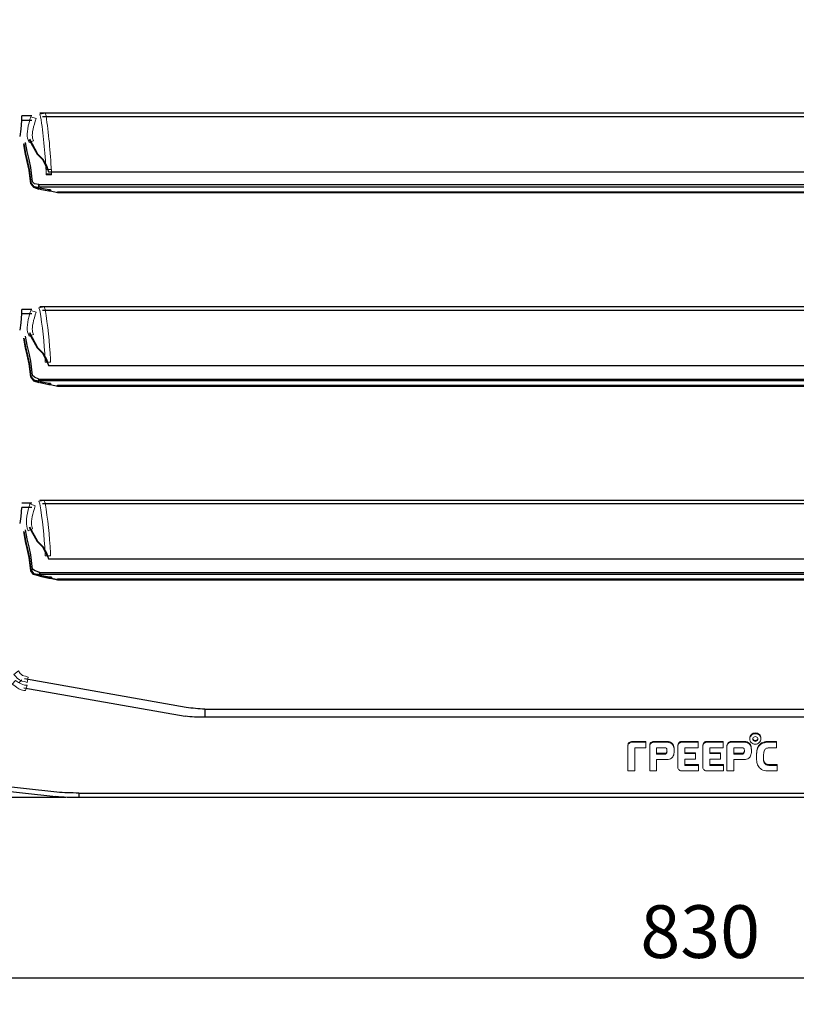
# Model space of a CAD drawing. Units: millimetres. Extents: x 3833 to 4130, y 1843 to 2053.
# Drawn here: x 3877 to 3914, y 1957 to 2003 of the extents above; entities that cross this region are included whole.
import ezdxf

# ---------------------------------------------------------------- set-up
doc = ezdxf.new("R2010")
doc.units = ezdxf.units.MM
doc.layers.add('Греерс', color=7, linetype='Continuous', lineweight=15)
doc.styles.get("Standard").update_dxf_attribs({"font": 'isocpeur.ttf'})
doc.dimstyles.new('ISO-25', dxfattribs={"dimtxt": 2.5, "dimasz": 2.5, "dimexe": 1.25, "dimexo": 0.625, "dimtad": 1, "dimtxsty": 'Standard', "dimcen": 2.5, "dimadec": 0, "dimazin": 0, "dimtfac": 1, "dimtmove": 0, "dimatfit": 3, "dimfxl": 1, "dimarcsym": 0})

# ---------------------------------------------------------------- blocks, each defined once
blk = doc.blocks.new('ВС-33100_спереди')
at = {"layer": 'Греерс', "color": 7, "linetype": 'Continuous', "lineweight": 15}
for p, q in [((2.494, -30.844), (2.538, -30.822)), ((2.538, -30.822), (2.59, -30.809)), ((2.538, -30.862), (2.538, -30.822)), ((2.59, -30.809), (2.644, -30.803)), ((2.59, -30.849), (2.59, -30.809)), ((2.644, -30.843), (2.644, -30.803)), ((2.644, -30.803), (2.698, -30.809)), ((2.698, -30.849), (2.698, -30.809)), ((2.698, -30.809), (2.747, -30.822)), ((2.747, -30.862), (2.747, -30.822)), ((2.747, -30.822), (2.792, -30.844)), ((-3.393, -31.312), (-3.378, -31.286)), ((-3.378, -31.286), (-3.357, -31.262)), ((-3.378, -31.326), (-3.378, -31.286)), ((-3.378, -31.326), (-3.357, -31.302)), ((-3.357, -31.262), (-3.325, -31.237)), ((-3.357, -31.302), (-3.357, -31.262)), ((-3.357, -31.302), (-3.325, -31.277)), ((-3.325, -31.237), (-3.286, -31.22)), ((-3.325, -31.277), (-3.325, -31.237)), ((-3.325, -31.277), (-3.286, -31.259)), ((-3.286, -31.22), (-3.245, -31.208)), ((-3.286, -31.259), (-3.286, -31.22)), ((-3.286, -31.259), (-3.245, -31.247)), ((-3.245, -31.208), (-3.2, -31.204)), ((-3.245, -31.247), (-3.245, -31.208)), ((-3.245, -31.247), (-3.2, -31.243)), ((-3.2, -31.243), (-3.2, -31.204)), ((-3.2, -31.204), (-2.553, -31.204)), ((-3.2, -31.243), (-2.553, -31.243)), ((-2.553, -31.243), (-2.553, -31.204)), ((-2.553, -31.243), (-2.553, -31.504)), ((-2.362, -31.32), (-2.347, -31.292)), ((-2.347, -31.292), (-2.319, -31.262)), ((-2.347, -31.332), (-2.347, -31.292)), ((-2.347, -31.332), (-2.319, -31.302)), ((-2.319, -31.262), (-2.294, -31.241)), ((-2.319, -31.302), (-2.319, -31.262)), ((-2.319, -31.302), (-2.294, -31.281)), ((-2.294, -31.241), (-2.264, -31.225)), ((-2.294, -31.281), (-2.294, -31.241)), ((-2.294, -31.281), (-2.264, -31.265)), ((-2.264, -31.225), (-2.229, -31.213)), ((-2.264, -31.265), (-2.264, -31.225)), ((-2.264, -31.265), (-2.229, -31.253)), ((-2.229, -31.213), (-2.199, -31.208)), ((-2.229, -31.253), (-2.229, -31.213)), ((-2.229, -31.253), (-2.199, -31.247)), ((-2.199, -31.208), (-2.169, -31.205)), ((-2.199, -31.247), (-2.199, -31.208)), ((-2.199, -31.247), (-2.169, -31.245)), ((-2.169, -31.205), (-2.145, -31.204)), ((-2.169, -31.245), (-2.169, -31.205)), ((-2.169, -31.245), (-2.145, -31.243)), ((-2.145, -31.243), (-2.145, -31.204)), ((-2.145, -31.204), (-1.604, -31.204)), ((-2.145, -31.243), (-1.604, -31.243)), ((-1.604, -31.243), (-1.604, -31.204)), ((-1.604, -31.204), (-1.567, -31.205)), ((-1.604, -31.243), (-1.567, -31.245)), ((-1.567, -31.245), (-1.567, -31.205)), ((-1.567, -31.205), (-1.524, -31.208)), ((-1.567, -31.245), (-1.524, -31.247)), ((-1.524, -31.247), (-1.524, -31.208)), ((-1.524, -31.208), (-1.476, -31.213)), ((-1.524, -31.247), (-1.476, -31.253)), ((-1.476, -31.253), (-1.476, -31.213)), ((-1.476, -31.213), (-1.421, -31.229)), ((-1.476, -31.253), (-1.421, -31.269)), ((-1.421, -31.269), (-1.421, -31.229)), ((-1.421, -31.229), (-1.372, -31.253)), ((-1.421, -31.269), (-1.372, -31.293)), ((-1.372, -31.293), (-1.372, -31.253)), ((-1.372, -31.253), (-1.329, -31.282)), ((-1.372, -31.293), (-1.329, -31.322)), ((-1.329, -31.322), (-1.329, -31.282)), ((-1.329, -31.285), (-1.322, -31.289)), ((-1.322, -31.328), (-1.322, -31.289)), ((-1.322, -31.289), (-1.292, -31.322)), ((-1.028, -31.33), (-1.01, -31.294)), ((-1.01, -31.294), (-0.987, -31.262)), ((-1.01, -31.334), (-1.01, -31.294)), ((-1.01, -31.334), (-0.987, -31.302)), ((-0.987, -31.262), (-0.963, -31.243)), ((-0.987, -31.302), (-0.987, -31.262)), ((-0.987, -31.302), (-0.963, -31.283)), ((-0.963, -31.243), (-0.938, -31.229)), ((-0.963, -31.283), (-0.963, -31.243)), ((-0.963, -31.283), (-0.938, -31.269)), ((-0.938, -31.229), (-0.914, -31.22)), ((-0.938, -31.269), (-0.938, -31.229)), ((-0.938, -31.269), (-0.914, -31.259)), ((-0.914, -31.22), (-0.893, -31.213)), ((-0.914, -31.259), (-0.914, -31.22)), ((-0.914, -31.259), (-0.893, -31.253)), ((-0.893, -31.213), (-0.845, -31.205)), ((-0.893, -31.253), (-0.893, -31.213)), ((-0.893, -31.253), (-0.845, -31.245)), ((-0.845, -31.205), (-0.802, -31.204)), ((-0.845, -31.245), (-0.845, -31.205)), ((-0.845, -31.245), (-0.802, -31.243)), ((-0.802, -31.243), (-0.802, -31.204)), ((-0.802, -31.204), (-0.07, -31.204)), ((-0.802, -31.243), (-0.07, -31.243)), ((-0.07, -31.243), (-0.07, -31.204)), ((-0.07, -31.243), (-0.07, -31.504)), ((0.158, -31.33), (0.175, -31.294)), ((0.175, -31.294), (0.199, -31.262)), ((0.175, -31.334), (0.175, -31.294)), ((0.175, -31.334), (0.199, -31.302)), ((0.199, -31.262), (0.223, -31.243)), ((0.199, -31.302), (0.199, -31.262)), ((0.199, -31.302), (0.223, -31.283)), ((0.223, -31.243), (0.248, -31.229)), ((0.223, -31.283), (0.223, -31.243)), ((0.223, -31.283), (0.248, -31.269)), ((0.248, -31.229), (0.272, -31.22)), ((0.248, -31.269), (0.248, -31.229)), ((0.248, -31.269), (0.272, -31.259)), ((0.272, -31.22), (0.294, -31.213)), ((0.272, -31.259), (0.272, -31.22)), ((0.272, -31.259), (0.294, -31.253)), ((0.294, -31.213), (0.341, -31.205)), ((0.294, -31.253), (0.294, -31.213)), ((0.294, -31.253), (0.341, -31.245)), ((0.341, -31.205), (0.384, -31.204)), ((0.341, -31.245), (0.341, -31.205)), ((0.341, -31.245), (0.384, -31.243)), ((0.384, -31.243), (0.384, -31.204)), ((0.384, -31.204), (1.117, -31.204)), ((0.384, -31.243), (1.117, -31.243)), ((1.117, -31.243), (1.117, -31.204)), ((1.117, -31.243), (1.117, -31.504)), ((1.31, -31.316), (1.325, -31.286)), ((1.325, -31.286), (1.349, -31.262)), ((1.325, -31.326), (1.325, -31.286)), ((1.325, -31.326), (1.349, -31.302)), ((1.349, -31.262), (1.374, -31.241)), ((1.349, -31.302), (1.349, -31.262)), ((1.349, -31.302), (1.374, -31.281)), ((1.374, -31.241), (1.405, -31.225)), ((1.374, -31.281), (1.374, -31.241)), ((1.374, -31.281), (1.405, -31.265)), ((1.405, -31.225), (1.439, -31.213)), ((1.405, -31.265), (1.405, -31.225)), ((1.405, -31.265), (1.439, -31.253)), ((1.439, -31.213), (1.471, -31.208)), ((1.439, -31.253), (1.439, -31.213)), ((1.439, -31.253), (1.471, -31.247)), ((1.471, -31.208), (1.499, -31.205)), ((1.471, -31.247), (1.471, -31.208)), ((1.471, -31.247), (1.499, -31.245)), ((1.499, -31.205), (1.522, -31.204)), ((1.499, -31.245), (1.499, -31.205)), ((1.499, -31.245), (1.522, -31.243)), ((1.522, -31.243), (1.522, -31.204)), ((1.522, -31.204), (2.064, -31.204)), ((1.522, -31.243), (2.064, -31.243)), ((2.064, -31.243), (2.064, -31.204)), ((2.064, -31.204), (2.102, -31.205)), ((2.064, -31.243), (2.102, -31.245)), ((2.102, -31.245), (2.102, -31.205)), ((2.102, -31.205), (2.145, -31.208)), ((2.102, -31.245), (2.145, -31.247)), ((2.145, -31.247), (2.145, -31.208)), ((2.145, -31.208), (2.193, -31.213)), ((2.145, -31.247), (2.193, -31.253)), ((2.193, -31.253), (2.193, -31.213)), ((2.193, -31.213), (2.249, -31.229)), ((2.193, -31.253), (2.249, -31.269)), ((2.249, -31.269), (2.249, -31.229)), ((2.249, -31.229), (2.301, -31.254)), ((2.249, -31.269), (2.301, -31.294)), ((2.301, -31.294), (2.301, -31.254)), ((2.301, -31.254), (2.344, -31.286)), ((2.301, -31.294), (2.344, -31.326)), ((2.344, -31.326), (2.344, -31.286)), ((2.344, -31.286), (2.375, -31.32)), ((2.371, -31.049), (2.378, -31)), ((2.371, -31.089), (2.378, -31.04)), ((2.371, -31.089), (2.371, -31.049)), ((2.375, -31.141), (2.371, -31.089)), ((2.39, -31.186), (2.375, -31.141)), ((2.378, -31), (2.394, -30.955)), ((2.378, -31.04), (2.394, -30.995)), ((2.378, -31.04), (2.378, -31)), ((2.414, -31.229), (2.39, -31.186)), ((2.394, -30.955), (2.421, -30.912)), ((2.394, -30.995), (2.421, -30.951)), ((2.394, -30.995), (2.394, -30.955)), ((2.446, -31.265), (2.414, -31.229)), ((2.421, -30.912), (2.452, -30.876)), ((2.421, -30.951), (2.421, -30.912)), ((2.421, -30.951), (2.452, -30.916)), ((2.485, -31.294), (2.446, -31.265)), ((2.452, -30.876), (2.494, -30.844)), ((2.452, -30.916), (2.452, -30.876)), ((2.452, -30.916), (2.494, -30.884)), ((2.531, -31.318), (2.485, -31.294)), ((2.494, -30.884), (2.494, -30.844)), ((2.494, -30.884), (2.538, -30.862)), ((2.524, -31.054), (2.517, -31.089)), ((2.517, -31.089), (2.522, -31.125)), ((2.52, -31.073), (2.522, -31.085)), ((2.522, -31.125), (2.522, -31.085)), ((2.522, -31.085), (2.538, -31.117)), ((2.522, -31.125), (2.538, -31.156)), ((2.541, -31.024), (2.524, -31.054)), ((2.538, -30.862), (2.59, -30.849)), ((2.538, -31.156), (2.538, -31.117)), ((2.538, -31.117), (2.565, -31.142)), ((2.538, -31.156), (2.565, -31.182)), ((2.569, -30.998), (2.541, -31.024)), ((2.565, -31.182), (2.565, -31.142)), ((2.565, -31.142), (2.596, -31.158)), ((2.565, -31.182), (2.596, -31.198)), ((2.601, -30.983), (2.569, -30.998)), ((2.59, -30.849), (2.644, -30.843)), ((2.596, -31.198), (2.596, -31.158)), ((2.596, -31.158), (2.636, -31.164)), ((2.596, -31.198), (2.636, -31.204)), ((2.639, -30.977), (2.601, -30.983)), ((2.636, -31.164), (2.674, -31.158)), ((2.636, -31.204), (2.636, -31.164)), ((2.636, -31.204), (2.674, -31.198)), ((2.678, -30.983), (2.639, -30.977)), ((2.644, -30.843), (2.698, -30.849)), ((2.674, -31.158), (2.709, -31.142)), ((2.674, -31.198), (2.674, -31.158)), ((2.674, -31.198), (2.709, -31.182)), ((2.713, -30.998), (2.678, -30.983)), ((2.698, -30.849), (2.747, -30.862)), ((2.709, -31.142), (2.734, -31.117)), ((2.709, -31.182), (2.709, -31.142)), ((2.709, -31.182), (2.734, -31.156)), ((2.739, -31.024), (2.713, -30.998)), ((2.734, -31.117), (2.753, -31.085)), ((2.734, -31.156), (2.734, -31.117)), ((2.734, -31.156), (2.753, -31.125)), ((2.753, -31.054), (2.739, -31.024)), ((2.783, -31.294), (2.739, -31.318)), ((2.747, -30.862), (2.792, -30.884)), ((2.76, -31.089), (2.753, -31.054)), ((2.753, -31.085), (2.756, -31.069)), ((2.753, -31.125), (2.753, -31.085)), ((2.753, -31.125), (2.76, -31.089)), ((2.823, -31.265), (2.783, -31.294)), ((2.792, -30.884), (2.792, -30.844)), ((2.792, -30.844), (2.831, -30.876)), ((2.792, -30.884), (2.831, -30.916)), ((2.857, -31.229), (2.823, -31.265)), ((2.831, -30.916), (2.831, -30.876)), ((2.831, -30.876), (2.863, -30.912)), ((2.831, -30.916), (2.863, -30.951)), ((2.883, -31.186), (2.857, -31.229)), ((2.863, -30.951), (2.863, -30.912)), ((2.863, -30.912), (2.887, -30.955)), ((2.863, -30.951), (2.887, -30.995)), ((2.878, -31.32), (2.936, -31.282)), ((2.897, -31.141), (2.883, -31.186)), ((2.887, -30.995), (2.887, -30.955)), ((2.887, -30.955), (2.9, -31)), ((2.887, -30.995), (2.9, -31.04)), ((2.904, -31.089), (2.897, -31.141)), ((2.9, -31.04), (2.9, -31)), ((2.9, -31), (2.904, -31.049)), ((2.9, -31.04), (2.904, -31.089)), ((2.904, -31.089), (2.904, -31.049)), ((2.936, -31.282), (3.001, -31.251)), ((2.936, -31.322), (2.936, -31.282)), ((2.936, -31.322), (3.001, -31.291)), ((3.001, -31.251), (3.072, -31.228)), ((3.001, -31.291), (3.001, -31.251)), ((3.001, -31.291), (3.072, -31.267)), ((3.072, -31.228), (3.132, -31.216)), ((3.072, -31.267), (3.072, -31.228)), ((3.072, -31.267), (3.132, -31.255)), ((3.132, -31.216), (3.188, -31.208)), ((3.132, -31.255), (3.132, -31.216)), ((3.132, -31.255), (3.188, -31.247)), ((3.188, -31.208), (3.235, -31.205)), ((3.188, -31.247), (3.188, -31.208)), ((3.188, -31.247), (3.235, -31.245)), ((3.235, -31.205), (3.278, -31.204)), ((3.235, -31.245), (3.235, -31.205)), ((3.235, -31.245), (3.278, -31.243)), ((3.278, -31.243), (3.278, -31.204)), ((3.278, -31.204), (3.648, -31.204)), ((3.278, -31.243), (3.648, -31.243)), ((3.648, -31.243), (3.648, -31.204)), ((3.648, -31.243), (3.648, -31.504)), ((-3.412, -31.38), (-3.406, -31.342)), ((-3.412, -31.419), (-3.412, -31.38)), ((-3.412, -31.419), (-3.406, -31.381)), ((-3.412, -32.609), (-3.412, -31.419)), ((-3.406, -31.342), (-3.393, -31.312)), ((-3.406, -31.381), (-3.406, -31.342)), ((-3.406, -31.381), (-3.393, -31.352)), ((-3.393, -31.352), (-3.393, -31.312)), ((-3.393, -31.352), (-3.378, -31.326)), ((-2.553, -31.504), (-3.084, -31.505)), ((-3.084, -31.505), (-3.084, -32.609)), ((-2.377, -31.417), (-2.375, -31.383)), ((-2.377, -31.456), (-2.377, -31.417)), ((-2.377, -31.456), (-2.375, -31.423)), ((-2.377, -32.609), (-2.377, -31.456)), ((-2.375, -31.383), (-2.371, -31.346)), ((-2.375, -31.423), (-2.375, -31.383)), ((-2.375, -31.423), (-2.371, -31.385)), ((-2.371, -31.346), (-2.362, -31.32)), ((-2.371, -31.385), (-2.371, -31.346)), ((-2.371, -31.385), (-2.362, -31.36)), ((-2.362, -31.36), (-2.362, -31.32)), ((-2.362, -31.36), (-2.347, -31.332)), ((-2.046, -31.504), (-2.049, -31.812)), ((-2.048, -31.772), (-1.696, -31.772)), ((-1.668, -31.504), (-2.046, -31.504)), ((-1.696, -31.772), (-1.662, -31.77)), ((-1.696, -31.812), (-1.696, -31.772)), ((-1.634, -31.508), (-1.668, -31.504)), ((-1.662, -31.77), (-1.629, -31.766)), ((-1.662, -31.809), (-1.662, -31.77)), ((-1.604, -31.517), (-1.634, -31.508)), ((-1.629, -31.766), (-1.604, -31.758)), ((-1.629, -31.805), (-1.629, -31.766)), ((-1.582, -31.532), (-1.604, -31.517)), ((-1.604, -31.758), (-1.584, -31.746)), ((-1.604, -31.798), (-1.604, -31.758)), ((-1.584, -31.746), (-1.582, -31.742)), ((-1.584, -31.786), (-1.584, -31.746)), ((-1.571, -31.545), (-1.582, -31.532)), ((-1.582, -31.742), (-1.574, -31.733)), ((-1.582, -31.782), (-1.582, -31.742)), ((-1.574, -31.733), (-1.565, -31.714)), ((-1.574, -31.772), (-1.574, -31.733)), ((-1.574, -31.772), (-1.565, -31.754)), ((-1.562, -31.563), (-1.571, -31.545)), ((-1.565, -31.714), (-1.559, -31.691)), ((-1.565, -31.754), (-1.565, -31.714)), ((-1.565, -31.754), (-1.559, -31.73)), ((-1.556, -31.585), (-1.562, -31.563)), ((-1.559, -31.691), (-1.555, -31.661)), ((-1.559, -31.73), (-1.559, -31.691)), ((-1.559, -31.73), (-1.555, -31.701)), ((-1.555, -31.604), (-1.556, -31.585)), ((-1.555, -31.634), (-1.555, -31.604)), ((-1.552, -31.668), (-1.555, -31.634)), ((-1.555, -31.661), (-1.553, -31.648)), ((-1.555, -31.701), (-1.555, -31.661)), ((-1.555, -31.701), (-1.552, -31.668)), ((-1.329, -31.322), (-1.329, -31.324)), ((-1.329, -31.324), (-1.322, -31.328)), ((-1.322, -31.328), (-1.292, -31.361)), ((-1.292, -31.361), (-1.292, -31.322)), ((-1.292, -31.322), (-1.267, -31.36)), ((-1.292, -31.361), (-1.267, -31.399)), ((-1.267, -31.399), (-1.267, -31.36)), ((-1.267, -31.36), (-1.247, -31.402)), ((-1.267, -31.399), (-1.247, -31.442)), ((-1.247, -31.442), (-1.247, -31.402)), ((-1.247, -31.402), (-1.232, -31.454)), ((-1.247, -31.442), (-1.232, -31.494)), ((-1.232, -31.494), (-1.232, -31.454)), ((-1.232, -31.454), (-1.221, -31.513)), ((-1.232, -31.494), (-1.221, -31.553)), ((-1.219, -31.741), (-1.225, -31.788)), ((-1.221, -31.553), (-1.221, -31.513)), ((-1.221, -31.513), (-1.217, -31.57)), ((-1.221, -31.553), (-1.217, -31.61)), ((-1.217, -31.699), (-1.219, -31.741)), ((-1.217, -31.61), (-1.217, -31.57)), ((-1.217, -31.57), (-1.215, -31.624)), ((-1.217, -31.61), (-1.215, -31.664)), ((-1.215, -31.664), (-1.217, -31.699)), ((-1.215, -31.664), (-1.215, -31.624)), ((-1.043, -31.414), (-1.039, -31.369)), ((-1.043, -31.454), (-1.039, -31.409)), ((-1.043, -31.454), (-1.043, -31.414)), ((-1.043, -32.394), (-1.043, -31.454)), ((-1.039, -31.369), (-1.028, -31.33)), ((-1.039, -31.409), (-1.028, -31.369)), ((-1.039, -31.409), (-1.039, -31.369)), ((-1.028, -31.369), (-1.028, -31.33)), ((-1.028, -31.369), (-1.01, -31.334)), ((-0.07, -31.504), (-0.714, -31.504)), ((-0.714, -31.504), (-0.714, -31.784)), ((-0.714, -31.744), (-0.207, -31.744)), ((-0.207, -31.784), (-0.207, -31.744)), ((0.143, -31.414), (0.147, -31.369)), ((0.143, -31.454), (0.147, -31.409)), ((0.143, -31.454), (0.143, -31.414)), ((0.143, -32.394), (0.143, -31.454)), ((0.147, -31.369), (0.158, -31.33)), ((0.147, -31.409), (0.158, -31.369)), ((0.147, -31.409), (0.147, -31.369)), ((0.158, -31.369), (0.158, -31.33)), ((0.158, -31.369), (0.175, -31.334)), ((1.117, -31.504), (0.472, -31.504)), ((0.472, -31.504), (0.472, -31.784)), ((0.472, -31.744), (0.979, -31.744)), ((0.979, -31.784), (0.979, -31.744)), ((1.291, -31.418), (1.292, -31.385)), ((1.291, -31.458), (1.291, -31.418)), ((1.291, -31.458), (1.292, -31.425)), ((1.291, -32.609), (1.291, -31.458)), ((1.292, -31.385), (1.297, -31.346)), ((1.292, -31.425), (1.297, -31.385)), ((1.292, -31.425), (1.292, -31.385)), ((1.297, -31.346), (1.31, -31.316)), ((1.297, -31.385), (1.297, -31.346)), ((1.297, -31.385), (1.31, -31.356)), ((1.31, -31.356), (1.31, -31.316)), ((1.31, -31.356), (1.325, -31.326)), ((1.621, -31.504), (1.619, -31.812)), ((1.619, -31.772), (1.972, -31.772)), ((2.001, -31.504), (1.621, -31.504)), ((1.972, -31.772), (2.006, -31.77)), ((1.972, -31.812), (1.972, -31.772)), ((2.034, -31.508), (2.001, -31.504)), ((2.006, -31.77), (2.038, -31.766)), ((2.006, -31.809), (2.006, -31.77)), ((2.064, -31.517), (2.034, -31.508)), ((2.038, -31.766), (2.064, -31.758)), ((2.038, -31.805), (2.038, -31.766)), ((2.086, -31.532), (2.064, -31.517)), ((2.064, -31.758), (2.083, -31.746)), ((2.064, -31.798), (2.064, -31.758)), ((2.083, -31.746), (2.092, -31.738)), ((2.083, -31.786), (2.083, -31.746)), ((2.096, -31.545), (2.086, -31.532)), ((2.092, -31.738), (2.102, -31.717)), ((2.092, -31.778), (2.092, -31.738)), ((2.092, -31.778), (2.102, -31.756)), ((2.105, -31.563), (2.096, -31.545)), ((2.102, -31.717), (2.109, -31.691)), ((2.102, -31.756), (2.102, -31.717)), ((2.102, -31.756), (2.109, -31.73)), ((2.111, -31.585), (2.105, -31.563)), ((2.109, -31.691), (2.116, -31.665)), ((2.109, -31.73), (2.109, -31.691)), ((2.109, -31.73), (2.116, -31.705)), ((2.116, -31.62), (2.111, -31.585)), ((2.117, -31.661), (2.116, -31.62)), ((2.116, -31.665), (2.117, -31.646)), ((2.116, -31.705), (2.116, -31.665)), ((2.116, -31.705), (2.117, -31.673)), ((2.117, -31.673), (2.117, -31.661)), ((2.344, -31.326), (2.375, -31.36)), ((2.375, -31.36), (2.375, -31.32)), ((2.375, -31.32), (2.401, -31.357)), ((2.375, -31.36), (2.401, -31.397)), ((2.401, -31.397), (2.401, -31.357)), ((2.401, -31.357), (2.421, -31.402)), ((2.401, -31.397), (2.421, -31.442)), ((2.421, -31.442), (2.421, -31.402)), ((2.421, -31.402), (2.436, -31.454)), ((2.421, -31.442), (2.436, -31.494)), ((2.436, -31.494), (2.436, -31.454)), ((2.436, -31.454), (2.446, -31.513)), ((2.436, -31.494), (2.446, -31.553)), ((2.449, -31.742), (2.442, -31.788)), ((2.446, -31.553), (2.446, -31.513)), ((2.446, -31.513), (2.451, -31.57)), ((2.446, -31.553), (2.451, -31.61)), ((2.451, -31.699), (2.449, -31.742)), ((2.451, -31.61), (2.451, -31.57)), ((2.451, -31.57), (2.452, -31.624)), ((2.451, -31.61), (2.452, -31.664)), ((2.452, -31.664), (2.451, -31.699)), ((2.452, -31.664), (2.452, -31.624)), ((2.58, -31.332), (2.531, -31.318)), ((2.633, -31.338), (2.58, -31.332)), ((2.687, -31.332), (2.633, -31.338)), ((2.739, -31.318), (2.687, -31.332)), ((2.698, -31.778), (2.702, -31.702)), ((2.698, -31.817), (2.702, -31.742)), ((2.702, -31.702), (2.711, -31.636)), ((2.702, -31.742), (2.711, -31.676)), ((2.702, -31.742), (2.702, -31.702)), ((2.711, -31.636), (2.724, -31.574)), ((2.711, -31.676), (2.724, -31.614)), ((2.711, -31.676), (2.711, -31.636)), ((2.724, -31.574), (2.74, -31.513)), ((2.724, -31.614), (2.74, -31.553)), ((2.724, -31.614), (2.724, -31.574)), ((2.74, -31.513), (2.767, -31.46)), ((2.74, -31.553), (2.767, -31.5)), ((2.74, -31.553), (2.74, -31.513)), ((2.767, -31.46), (2.795, -31.41)), ((2.767, -31.5), (2.795, -31.45)), ((2.767, -31.5), (2.767, -31.46)), ((2.795, -31.41), (2.831, -31.365)), ((2.795, -31.45), (2.831, -31.405)), ((2.795, -31.45), (2.795, -31.41)), ((2.831, -31.365), (2.878, -31.32)), ((2.831, -31.405), (2.878, -31.36)), ((2.831, -31.405), (2.831, -31.365)), ((2.878, -31.36), (2.878, -31.32)), ((2.878, -31.36), (2.936, -31.322)), ((3.04, -31.768), (3.033, -31.829)), ((3.048, -31.713), (3.04, -31.768)), ((3.059, -31.665), (3.048, -31.713)), ((3.075, -31.626), (3.059, -31.665)), ((3.095, -31.594), (3.075, -31.626)), ((3.117, -31.567), (3.095, -31.594)), ((3.142, -31.547), (3.117, -31.567)), ((3.173, -31.532), (3.142, -31.547)), ((3.209, -31.52), (3.173, -31.532)), ((3.25, -31.512), (3.209, -31.52)), ((3.295, -31.505), (3.25, -31.512)), ((3.341, -31.504), (3.295, -31.505)), ((3.648, -31.504), (3.341, -31.504)), ((-2.049, -31.812), (-1.696, -31.812)), ((-1.562, -32.07), (-2.049, -32.07)), ((-2.049, -32.07), (-2.049, -32.609)), ((-1.696, -31.812), (-1.662, -31.809)), ((-1.662, -31.809), (-1.629, -31.805)), ((-1.629, -31.805), (-1.604, -31.798)), ((-1.604, -31.798), (-1.584, -31.786)), ((-1.584, -31.786), (-1.582, -31.782)), ((-1.582, -31.782), (-1.574, -31.772)), ((-1.5, -32.066), (-1.562, -32.07)), ((-1.442, -32.052), (-1.5, -32.066)), ((-1.389, -32.033), (-1.442, -32.052)), ((-1.341, -32.005), (-1.389, -32.033)), ((-1.307, -31.972), (-1.341, -32.005)), ((-1.277, -31.934), (-1.307, -31.972)), ((-1.255, -31.889), (-1.277, -31.934)), ((-1.236, -31.837), (-1.255, -31.889)), ((-1.225, -31.788), (-1.236, -31.837)), ((-0.714, -31.784), (-0.207, -31.784)), ((-0.207, -32.044), (-0.714, -32.044)), ((-0.714, -32.044), (-0.714, -32.35)), ((-0.207, -31.784), (-0.207, -32.044)), ((0.472, -31.784), (0.979, -31.784)), ((0.979, -32.044), (0.472, -32.044)), ((0.472, -32.044), (0.472, -32.35)), ((0.979, -31.784), (0.979, -32.044)), ((1.619, -31.812), (1.972, -31.812)), ((2.105, -32.07), (1.619, -32.07)), ((1.619, -32.07), (1.619, -32.609)), ((1.972, -31.812), (2.006, -31.809)), ((2.006, -31.809), (2.038, -31.805)), ((2.038, -31.805), (2.064, -31.798)), ((2.064, -31.798), (2.083, -31.786)), ((2.083, -31.786), (2.092, -31.778)), ((2.167, -32.066), (2.105, -32.07)), ((2.225, -32.052), (2.167, -32.066)), ((2.279, -32.033), (2.225, -32.052)), ((2.326, -32.005), (2.279, -32.033)), ((2.36, -31.972), (2.326, -32.005)), ((2.39, -31.934), (2.36, -31.972)), ((2.414, -31.889), (2.39, -31.934)), ((2.431, -31.837), (2.414, -31.889)), ((2.442, -31.788), (2.431, -31.837)), ((2.698, -31.817), (2.698, -31.778)), ((2.698, -32.086), (2.698, -31.817)), ((2.704, -32.149), (2.698, -32.086)), ((2.713, -32.206), (2.704, -32.149)), ((2.725, -32.26), (2.713, -32.206)), ((3.033, -31.829), (3.033, -32.128)), ((3.033, -32.088), (3.04, -32.133)), ((3.033, -32.128), (3.04, -32.173)), ((3.04, -32.173), (3.04, -32.133)), ((3.04, -32.133), (3.059, -32.178)), ((3.04, -32.173), (3.059, -32.218)), ((3.059, -32.218), (3.059, -32.178)), ((3.059, -32.178), (3.084, -32.218)), ((3.059, -32.218), (3.084, -32.257)), ((3.084, -32.257), (3.084, -32.218)), ((3.084, -32.218), (3.119, -32.252)), ((-3.084, -32.609), (-3.412, -32.609)), ((-2.049, -32.609), (-2.377, -32.609)), ((-1.04, -32.433), (-1.043, -32.394)), ((-1.034, -32.474), (-1.04, -32.433)), ((-1.025, -32.502), (-1.034, -32.474)), ((-1.009, -32.532), (-1.025, -32.502)), ((-0.981, -32.561), (-1.009, -32.532)), ((-0.951, -32.583), (-0.981, -32.561)), ((-0.918, -32.597), (-0.951, -32.583)), ((-0.893, -32.605), (-0.918, -32.597)), ((-0.852, -32.609), (-0.893, -32.605)), ((-0.063, -32.609), (-0.852, -32.609)), ((-0.714, -32.31), (-0.063, -32.31)), ((-0.714, -32.35), (-0.063, -32.35)), ((-0.063, -32.35), (-0.063, -32.31)), ((-0.063, -32.35), (-0.063, -32.609)), ((0.145, -32.433), (0.143, -32.394)), ((0.151, -32.474), (0.145, -32.433)), ((0.163, -32.502), (0.151, -32.474)), ((0.178, -32.532), (0.163, -32.502)), ((0.205, -32.561), (0.178, -32.532)), ((0.236, -32.583), (0.205, -32.561)), ((0.267, -32.597), (0.236, -32.583)), ((0.294, -32.605), (0.267, -32.597)), ((0.334, -32.609), (0.294, -32.605)), ((1.125, -32.609), (0.334, -32.609)), ((0.472, -32.31), (1.125, -32.31)), ((0.472, -32.35), (1.125, -32.35)), ((1.125, -32.35), (1.125, -32.31)), ((1.125, -32.35), (1.125, -32.609)), ((1.619, -32.609), (1.291, -32.609)), ((2.745, -32.317), (2.725, -32.26)), ((2.771, -32.368), (2.745, -32.317)), ((2.801, -32.416), (2.771, -32.368)), ((2.835, -32.459), (2.801, -32.416)), ((2.883, -32.5), (2.835, -32.459)), ((2.934, -32.536), (2.883, -32.5)), ((2.992, -32.564), (2.934, -32.536)), ((3.056, -32.585), (2.992, -32.564)), ((3.136, -32.601), (3.056, -32.585)), ((3.084, -32.257), (3.119, -32.291)), ((3.119, -32.291), (3.119, -32.252)), ((3.119, -32.252), (3.156, -32.277)), ((3.119, -32.291), (3.156, -32.317)), ((3.207, -32.609), (3.136, -32.601)), ((3.156, -32.317), (3.156, -32.277)), ((3.156, -32.277), (3.192, -32.291)), ((3.156, -32.317), (3.192, -32.33)), ((3.192, -32.33), (3.192, -32.291)), ((3.192, -32.291), (3.228, -32.298)), ((3.192, -32.33), (3.228, -32.338)), ((3.667, -32.609), (3.207, -32.609)), ((3.228, -32.338), (3.228, -32.298)), ((3.228, -32.298), (3.271, -32.305)), ((3.228, -32.338), (3.271, -32.344)), ((3.271, -32.344), (3.271, -32.305)), ((3.271, -32.305), (3.321, -32.309)), ((3.271, -32.344), (3.321, -32.348)), ((3.321, -32.348), (3.321, -32.309)), ((3.321, -32.309), (3.376, -32.31)), ((3.321, -32.348), (3.376, -32.35)), ((3.376, -32.35), (3.376, -32.31)), ((3.376, -32.31), (3.667, -32.31)), ((3.376, -32.35), (3.667, -32.35)), ((3.667, -32.35), (3.667, -32.31)), ((3.667, -32.35), (3.667, -32.609))]:
    blk.add_line(p, q, dxfattribs=at)
at = {"layer": 'Греерс', "lineweight": 25}
for points in [[(31.369, -1.397), (-31.327, -1.397)], [(-32.258, -2.498), (-32.216, -2.159), (-32.173, -1.736)], [(-31.708, -1.524), (-32.173, -1.524)], [(-32.173, -1.736), (-32.173, -1.524)], [(-31.708, -1.736), (-32.173, -1.736)], [(31.2, -1.566), (-31.2, -1.566)], [(-31.665, -4.657), (-31.75, -3.979), (-31.835, -3.598), (-31.919, -3.217), (-32.004, -2.794)], [(-31.835, -2.667), (-31.454, -3.344), (-31.2, -3.598), (-31.03, -3.937)], [(-30.988, -3.895), (-31.157, -3.598), (-31.411, -3.344), (-31.792, -2.625)], [(-32.089, -2.836), (-32.004, -3.302), (-31.919, -3.641), (-31.835, -4.064), (-31.75, -4.699)], [(-31.75, -4.741), (-31.835, -4.106), (-31.919, -3.683), (-32.004, -3.344), (-32.089, -2.879)], [(-31.03, -3.895), (-31.03, -3.937), (-30.988, -3.937), (-30.988, -3.895), (-31.03, -3.895)], [(-31.03, -3.937), (-30.903, -4.191)], [(-30.903, -4.191), (-30.988, -3.895)], [(30.946, -4.191), (-30.903, -4.191)], [(-31.369, -4.784), (-31.581, -4.741), (-31.665, -4.657)], [(-31.75, -4.699), (-31.623, -4.868), (-31.369, -4.911)], [(-31.75, -4.741), (-31.623, -4.911), (-31.369, -4.995)], [(-31.369, -4.953), (-31.623, -4.868), (-31.75, -4.741)], [(-31.369, -4.784), (31.369, -4.784)], [(31.369, -4.911), (-31.369, -4.911)], [(-30.903, -5.038), (-31.327, -4.953)], [(-31.327, -4.995), (-30.903, -5.08)], [(-30.819, -5.08), (-30.48, -5.165)], [(-30.48, -5.122), (30.522, -5.122)], [(-30.48, -5.165), (30.522, -5.165)], [(-31.708, -10.71), (-32.173, -10.71)], [(-32.173, -10.922), (-32.173, -10.71)], [(31.369, -10.583), (-31.327, -10.583)], [(-32.258, -11.684), (-32.216, -11.345), (-32.173, -10.922)], [(-31.708, -10.922), (-32.173, -10.922)], [(31.2, -10.753), (-31.2, -10.753)], [(-32.089, -12.065), (-32.004, -12.488), (-31.919, -12.827), (-31.835, -13.25), (-31.75, -13.885)], [(-31.75, -13.928), (-31.835, -13.293), (-31.919, -12.869), (-32.004, -12.531), (-32.089, -12.065)], [(-31.665, -13.843), (-31.75, -13.166), (-31.835, -12.785), (-31.919, -12.404), (-32.004, -11.98)], [(-31.835, -11.853), (-31.454, -12.531), (-31.2, -12.785), (-31.03, -13.123)], [(-30.988, -13.081), (-31.157, -12.785), (-31.411, -12.531), (-31.792, -11.811)], [(-31.03, -13.081), (-31.03, -13.123), (-30.988, -13.123), (-30.988, -13.081), (-31.03, -13.081)], [(-30.903, -13.377), (-30.988, -13.081)], [(-31.03, -13.123), (-30.903, -13.377)], [(30.946, -13.377), (-30.903, -13.377)], [(-31.75, -13.885), (-31.623, -14.055), (-31.369, -14.097)], [(-31.75, -13.928), (-31.623, -14.097), (-31.369, -14.182)], [(-31.369, -14.139), (-31.623, -14.055), (-31.75, -13.928)], [(-31.369, -14.012), (-31.581, -13.928), (-31.665, -13.843)], [(-31.369, -14.012), (31.369, -14.012)], [(31.369, -14.097), (-31.369, -14.097)], [(-30.903, -14.224), (-31.327, -14.139)], [(-31.327, -14.182), (-30.903, -14.266)], [(-30.819, -14.266), (-30.48, -14.351)], [(-30.48, -14.309), (30.522, -14.309)], [(-30.48, -14.351), (30.522, -14.351)], [(-31.708, -19.897), (-32.173, -19.897)], [(31.369, -19.77), (-31.327, -19.77)], [(31.2, -19.939), (-31.2, -19.939)], [(-32.258, -20.87), (-32.216, -20.532), (-32.173, -20.108)], [(-31.708, -20.108), (-32.173, -20.108)], [(-32.089, -21.251), (-32.004, -21.675), (-31.919, -22.013), (-31.835, -22.437), (-31.75, -23.072)], [(-31.75, -23.114), (-31.835, -22.479), (-31.919, -22.056), (-32.004, -21.717), (-32.089, -21.251)], [(-31.665, -23.029), (-31.75, -22.352), (-31.835, -21.971), (-31.919, -21.59), (-32.004, -21.167)], [(-31.835, -21.04), (-31.454, -21.717), (-31.2, -21.971), (-31.03, -22.31)], [(-30.988, -22.267), (-31.157, -21.971), (-31.411, -21.717), (-31.792, -21.04)], [(-31.03, -22.267), (-31.03, -22.31), (-30.988, -22.31), (-30.988, -22.267), (-31.03, -22.267)], [(-31.03, -22.31), (-30.903, -22.564)], [(-30.903, -22.564), (-30.988, -22.267)], [(30.946, -22.564), (-30.903, -22.564)], [(-31.665, -23.029), (-31.665, -23.072), (-31.75, -23.072), (-31.75, -23.029), (-31.665, -23.029)], [(-31.75, -23.072), (-31.623, -23.241), (-31.327, -23.283)], [(-31.327, -23.368), (-31.623, -23.283), (-31.75, -23.114)], [(-31.327, -23.326), (-31.623, -23.283), (-31.75, -23.114)], [(-31.327, -23.199), (-31.538, -23.114), (-31.665, -23.029)], [(-31.369, -23.199), (31.369, -23.199)], [(31.369, -23.283), (-31.369, -23.283)], [(-30.903, -23.41), (-31.327, -23.326)], [(-30.861, -23.41), (-31.327, -23.326)], [(-31.327, -23.368), (-30.903, -23.453)], [(-30.903, -23.453), (-31.327, -23.368)], [(-30.861, -23.41), (-30.861, -23.453), (-30.903, -23.453), (-30.903, -23.41), (-30.861, -23.41)], [(-30.776, -23.41), (-30.776, -23.453), (-30.819, -23.453), (-30.819, -23.41), (-30.776, -23.41)], [(-30.819, -23.453), (-30.48, -23.537)], [(-30.48, -23.537), (-30.819, -23.453)], [(-30.48, -23.495), (30.522, -23.495)], [(-30.48, -23.537), (30.522, -23.537)], [(-32.3, -28.406), (-32.173, -28.279)], [(-24.384, -29.591), (-32.046, -28.236)], [(-32.089, -28.66), (-24.426, -30.014)], [(-23.495, -29.676), (-23.495, -30.057)], [(-23.495, -29.676), (23.537, -29.676)], [(-23.495, -29.676), (-23.495, -30.057)], [(23.537, -30.057), (-23.495, -30.057)], [(-30.522, -33.613), (-40.174, -32.554)], [(-40.217, -32.766), (-30.565, -33.824)], [(-29.464, -33.655), (29.464, -33.655)], [(-29.464, -33.655), (-29.464, -33.867)], [(29.464, -33.867), (-29.464, -33.867)]]:
    blk.add_lwpolyline(points, dxfattribs=at)
at = {"layer": 'Греерс', "lineweight": 0}
for points in [[(-31.03, -4.064), (-31.03, -4.318), (-30.776, -4.318), (-30.776, -4.064), (-31.03, -4.064)], [(-30.861, -23.41), (-30.861, -23.453), (-30.903, -23.453), (-30.903, -23.41), (-30.861, -23.41)], [(-30.776, -23.41), (-30.776, -23.453), (-30.819, -23.453), (-30.819, -23.41), (-30.776, -23.41)]]:
    blk.add_lwpolyline(points, dxfattribs=at)
for points, knots in [([(-31.03, -4.149), (-31.073, -3.217), (-31.157, -2.371), (-31.284, -1.566), (-31.284, -1.566), (-31.327, -1.439), (-31.327, -1.439), (-31.327, -1.439), (-31.073, -1.397), (-31.073, -1.397), (-31.073, -1.397), (-31.03, -1.524), (-31.03, -1.524), (-30.903, -2.328), (-30.819, -3.217), (-30.776, -4.149), (-30.776, -4.149), (-30.776, -4.276), (-30.776, -4.276), (-30.776, -4.276), (-31.03, -4.276), (-31.03, -4.276), (-31.03, -4.276), (-31.03, -4.149), (-31.03, -4.149)], [0, 0, 0, 0, 1, 1, 1, 2, 2, 2, 3, 3, 3, 4, 4, 4, 5, 5, 5, 6, 6, 6, 7, 7, 7, 8, 8, 8, 8]), ([(-31.538, -1.778), (-31.665, -2.159), (-31.708, -2.413), (-31.665, -2.582), (-31.665, -2.582), (-31.623, -2.709), (-31.623, -2.709), (-31.623, -2.709), (-31.835, -2.794), (-31.835, -2.794), (-31.835, -2.794), (-31.877, -2.667), (-31.877, -2.667), (-31.962, -2.455), (-31.919, -2.117), (-31.792, -1.693), (-31.792, -1.693), (-31.75, -1.566), (-31.75, -1.566), (-31.75, -1.566), (-31.496, -1.651), (-31.496, -1.651), (-31.496, -1.651), (-31.538, -1.778), (-31.538, -1.778)], [0, 0, 0, 0, 1, 1, 1, 2, 2, 2, 3, 3, 3, 4, 4, 4, 5, 5, 5, 6, 6, 6, 7, 7, 7, 8, 8, 8, 8]), ([(-31.369, -4.995), (-31.369, -4.995), (-31.369, -4.953), (-31.369, -4.953), (-31.369, -4.953), (-31.369, -4.995), (-31.369, -4.995)], [0, 0, 0, 0, 1, 1, 1, 2, 2, 2, 2]), ([(-30.903, -5.038), (-30.903, -5.038), (-30.903, -5.08), (-30.903, -5.08), (-30.903, -5.08), (-30.903, -5.038), (-30.903, -5.038)], [0, 0, 0, 0, 1, 1, 1, 2, 2, 2, 2]), ([(-30.819, -5.038), (-30.819, -5.038), (-30.819, -5.08), (-30.819, -5.08), (-30.819, -5.08), (-30.819, -5.038), (-30.819, -5.038)], [0, 0, 0, 0, 1, 1, 1, 2, 2, 2, 2]), ([(-30.48, -5.165), (-30.48, -5.165), (-30.48, -5.122), (-30.48, -5.122), (-30.48, -5.122), (-30.48, -5.165), (-30.48, -5.165)], [0, 0, 0, 0, 1, 1, 1, 2, 2, 2, 2]), ([(-31.073, -13.081), (-31.115, -12.277), (-31.2, -11.472), (-31.327, -10.753), (-31.327, -10.753), (-31.369, -10.626), (-31.369, -10.626), (-31.369, -10.626), (-31.115, -10.583), (-31.115, -10.583), (-31.115, -10.583), (-31.073, -10.71), (-31.073, -10.71), (-30.946, -11.472), (-30.861, -12.234), (-30.819, -13.081), (-30.819, -13.081), (-30.819, -13.208), (-30.819, -13.208), (-30.819, -13.208), (-31.073, -13.208), (-31.073, -13.208), (-31.073, -13.208), (-31.073, -13.081), (-31.073, -13.081)], [0, 0, 0, 0, 1, 1, 1, 2, 2, 2, 3, 3, 3, 4, 4, 4, 5, 5, 5, 6, 6, 6, 7, 7, 7, 8, 8, 8, 8]), ([(-31.538, -10.964), (-31.665, -11.345), (-31.708, -11.642), (-31.665, -11.769), (-31.665, -11.769), (-31.623, -11.896), (-31.623, -11.896), (-31.623, -11.896), (-31.835, -11.98), (-31.835, -11.98), (-31.835, -11.98), (-31.877, -11.853), (-31.877, -11.853), (-31.962, -11.642), (-31.919, -11.303), (-31.792, -10.88), (-31.792, -10.88), (-31.75, -10.753), (-31.75, -10.753), (-31.75, -10.753), (-31.496, -10.837), (-31.496, -10.837), (-31.496, -10.837), (-31.538, -10.964), (-31.538, -10.964)], [0, 0, 0, 0, 1, 1, 1, 2, 2, 2, 3, 3, 3, 4, 4, 4, 5, 5, 5, 6, 6, 6, 7, 7, 7, 8, 8, 8, 8]), ([(-31.369, -14.182), (-31.369, -14.182), (-31.369, -14.139), (-31.369, -14.139), (-31.369, -14.139), (-31.369, -14.182), (-31.369, -14.182)], [0, 0, 0, 0, 1, 1, 1, 2, 2, 2, 2]), ([(-30.903, -14.224), (-30.903, -14.224), (-30.903, -14.266), (-30.903, -14.266), (-30.903, -14.266), (-30.903, -14.224), (-30.903, -14.224)], [0, 0, 0, 0, 1, 1, 1, 2, 2, 2, 2]), ([(-30.819, -14.224), (-30.819, -14.224), (-30.819, -14.266), (-30.819, -14.266), (-30.819, -14.266), (-30.819, -14.224), (-30.819, -14.224)], [0, 0, 0, 0, 1, 1, 1, 2, 2, 2, 2]), ([(-30.48, -14.351), (-30.48, -14.351), (-30.48, -14.309), (-30.48, -14.309), (-30.48, -14.309), (-30.48, -14.351), (-30.48, -14.351)], [0, 0, 0, 0, 1, 1, 1, 2, 2, 2, 2]), ([(-31.581, -20.151), (-31.708, -20.532), (-31.75, -20.828), (-31.708, -20.997), (-31.708, -20.997), (-31.665, -21.124), (-31.665, -21.124), (-31.665, -21.124), (-31.877, -21.209), (-31.877, -21.209), (-31.877, -21.209), (-31.919, -21.082), (-31.919, -21.082), (-32.004, -20.87), (-31.962, -20.489), (-31.835, -20.066), (-31.835, -20.066), (-31.792, -19.939), (-31.792, -19.939), (-31.792, -19.939), (-31.538, -20.024), (-31.538, -20.024), (-31.538, -20.024), (-31.581, -20.151), (-31.581, -20.151)], [0, 0, 0, 0, 1, 1, 1, 2, 2, 2, 3, 3, 3, 4, 4, 4, 5, 5, 5, 6, 6, 6, 7, 7, 7, 8, 8, 8, 8]), ([(-31.073, -22.267), (-31.115, -21.463), (-31.2, -20.659), (-31.327, -19.939), (-31.327, -19.939), (-31.369, -19.812), (-31.369, -19.812), (-31.369, -19.812), (-31.115, -19.77), (-31.115, -19.77), (-31.115, -19.77), (-31.073, -19.897), (-31.073, -19.897), (-30.946, -20.659), (-30.861, -21.421), (-30.819, -22.267), (-30.819, -22.267), (-30.819, -22.394), (-30.819, -22.394), (-30.819, -22.394), (-31.073, -22.394), (-31.073, -22.394), (-31.073, -22.394), (-31.073, -22.267), (-31.073, -22.267)], [0, 0, 0, 0, 1, 1, 1, 2, 2, 2, 3, 3, 3, 4, 4, 4, 5, 5, 5, 6, 6, 6, 7, 7, 7, 8, 8, 8, 8]), ([(-31.327, -23.368), (-31.327, -23.368), (-31.327, -23.326), (-31.327, -23.326), (-31.327, -23.326), (-31.327, -23.368), (-31.327, -23.368)], [0, 0, 0, 0, 1, 1, 1, 2, 2, 2, 2]), ([(-31.327, -23.368), (-31.327, -23.368), (-31.327, -23.326), (-31.327, -23.326), (-31.327, -23.326), (-31.327, -23.368), (-31.327, -23.368)], [0, 0, 0, 0, 1, 1, 1, 2, 2, 2, 2]), ([(-30.903, -23.41), (-30.903, -23.41), (-30.903, -23.453), (-30.903, -23.453), (-30.903, -23.453), (-30.903, -23.41), (-30.903, -23.41)], [0, 0, 0, 0, 1, 1, 1, 2, 2, 2, 2]), ([(-30.819, -23.41), (-30.819, -23.41), (-30.819, -23.453), (-30.819, -23.453), (-30.819, -23.453), (-30.819, -23.41), (-30.819, -23.41)], [0, 0, 0, 0, 1, 1, 1, 2, 2, 2, 2]), ([(-30.48, -23.537), (-30.48, -23.537), (-30.48, -23.495), (-30.48, -23.495), (-30.48, -23.495), (-30.48, -23.537), (-30.48, -23.537)], [0, 0, 0, 0, 1, 1, 1, 2, 2, 2, 2]), ([(-30.48, -23.537), (-30.48, -23.537), (-30.48, -23.495), (-30.48, -23.495), (-30.48, -23.495), (-30.48, -23.537), (-30.48, -23.537)], [0, 0, 0, 0, 1, 1, 1, 2, 2, 2, 2]), ([(-32.258, -27.982), (-32.173, -28.067), (-32.131, -28.109), (-32.004, -28.109), (-32.004, -28.109), (-31.877, -28.152), (-31.877, -28.152), (-31.877, -28.152), (-31.919, -28.406), (-31.919, -28.406), (-31.919, -28.406), (-32.046, -28.363), (-32.046, -28.363), (-32.216, -28.363), (-32.385, -28.236), (-32.47, -28.109), (-32.47, -28.109), (-32.554, -28.025), (-32.554, -28.025), (-32.554, -28.025), (-32.343, -27.855), (-32.343, -27.855), (-32.343, -27.855), (-32.258, -27.982), (-32.258, -27.982)], [0, 0, 0, 0, 1, 1, 1, 2, 2, 2, 3, 3, 3, 4, 4, 4, 5, 5, 5, 6, 6, 6, 7, 7, 7, 8, 8, 8, 8]), ([(-32.343, -28.406), (-32.258, -28.448), (-32.173, -28.49), (-32.046, -28.533), (-32.046, -28.533), (-31.919, -28.533), (-31.919, -28.533), (-31.919, -28.533), (-32.004, -28.787), (-32.004, -28.787), (-32.004, -28.787), (-32.089, -28.787), (-32.089, -28.787), (-32.258, -28.744), (-32.385, -28.702), (-32.512, -28.575), (-32.512, -28.575), (-32.639, -28.49), (-32.639, -28.49), (-32.639, -28.49), (-32.47, -28.321), (-32.47, -28.321), (-32.47, -28.321), (-32.343, -28.406), (-32.343, -28.406)], [0, 0, 0, 0, 1, 1, 1, 2, 2, 2, 3, 3, 3, 4, 4, 4, 5, 5, 5, 6, 6, 6, 7, 7, 7, 8, 8, 8, 8])]:
    blk.add_open_spline(points, degree=3, knots=knots, dxfattribs=at)
at = {"layer": 'Греерс', "lineweight": 25}
for points, knots in [([(-31.369, -4.911), (-31.369, -4.911), (-31.369, -4.784), (-31.369, -4.784), (-31.369, -4.784), (-31.369, -4.911), (-31.369, -4.911)], [0, 0, 0, 0, 1, 1, 1, 2, 2, 2, 2]), ([(-31.369, -4.995), (-31.369, -4.995), (-31.369, -4.953), (-31.369, -4.953), (-31.369, -4.953), (-31.369, -4.995), (-31.369, -4.995)], [0, 0, 0, 0, 1, 1, 1, 2, 2, 2, 2]), ([(-31.327, -4.995), (-31.327, -4.995), (-31.327, -4.953), (-31.327, -4.953), (-31.327, -4.953), (-31.327, -4.995), (-31.327, -4.995)], [0, 0, 0, 0, 1, 1, 1, 2, 2, 2, 2]), ([(-30.903, -5.038), (-30.903, -5.038), (-30.903, -5.038), (-30.903, -5.038), (-30.903, -5.038), (-30.819, -5.038), (-30.819, -5.038), (-30.819, -5.038), (-30.903, -5.038), (-30.903, -5.038)], [0, 0, 0, 0, 1, 1, 1, 2, 2, 2, 3, 3, 3, 3]), ([(-30.903, -5.038), (-30.903, -5.038), (-30.903, -5.08), (-30.903, -5.08), (-30.903, -5.08), (-30.903, -5.038), (-30.903, -5.038)], [0, 0, 0, 0, 1, 1, 1, 2, 2, 2, 2]), ([(-30.903, -5.08), (-30.903, -5.08), (-30.903, -5.08), (-30.903, -5.08), (-30.903, -5.08), (-30.819, -5.08), (-30.819, -5.08), (-30.819, -5.08), (-30.903, -5.08), (-30.903, -5.08)], [0, 0, 0, 0, 1, 1, 1, 2, 2, 2, 3, 3, 3, 3]), ([(-30.819, -5.038), (-30.819, -5.038), (-30.819, -5.08), (-30.819, -5.08), (-30.819, -5.08), (-30.819, -5.038), (-30.819, -5.038)], [0, 0, 0, 0, 1, 1, 1, 2, 2, 2, 2]), ([(-30.48, -5.165), (-30.48, -5.165), (-30.48, -5.122), (-30.48, -5.122), (-30.48, -5.122), (-30.48, -5.165), (-30.48, -5.165)], [0, 0, 0, 0, 1, 1, 1, 2, 2, 2, 2]), ([(-31.369, -14.097), (-31.369, -14.097), (-31.369, -14.012), (-31.369, -14.012), (-31.369, -14.012), (-31.369, -14.097), (-31.369, -14.097)], [0, 0, 0, 0, 1, 1, 1, 2, 2, 2, 2]), ([(-31.369, -14.182), (-31.369, -14.182), (-31.369, -14.139), (-31.369, -14.139), (-31.369, -14.139), (-31.369, -14.182), (-31.369, -14.182)], [0, 0, 0, 0, 1, 1, 1, 2, 2, 2, 2]), ([(-31.327, -14.182), (-31.327, -14.182), (-31.327, -14.139), (-31.327, -14.139), (-31.327, -14.139), (-31.327, -14.182), (-31.327, -14.182)], [0, 0, 0, 0, 1, 1, 1, 2, 2, 2, 2]), ([(-30.903, -14.224), (-30.903, -14.224), (-30.903, -14.224), (-30.903, -14.224), (-30.903, -14.224), (-30.819, -14.224), (-30.819, -14.224), (-30.819, -14.224), (-30.903, -14.224), (-30.903, -14.224)], [0, 0, 0, 0, 1, 1, 1, 2, 2, 2, 3, 3, 3, 3]), ([(-30.903, -14.224), (-30.903, -14.224), (-30.903, -14.266), (-30.903, -14.266), (-30.903, -14.266), (-30.903, -14.224), (-30.903, -14.224)], [0, 0, 0, 0, 1, 1, 1, 2, 2, 2, 2]), ([(-30.903, -14.266), (-30.903, -14.266), (-30.903, -14.266), (-30.903, -14.266), (-30.903, -14.266), (-30.819, -14.266), (-30.819, -14.266), (-30.819, -14.266), (-30.903, -14.266), (-30.903, -14.266)], [0, 0, 0, 0, 1, 1, 1, 2, 2, 2, 3, 3, 3, 3]), ([(-30.819, -14.224), (-30.819, -14.224), (-30.819, -14.266), (-30.819, -14.266), (-30.819, -14.266), (-30.819, -14.224), (-30.819, -14.224)], [0, 0, 0, 0, 1, 1, 1, 2, 2, 2, 2]), ([(-30.48, -14.351), (-30.48, -14.351), (-30.48, -14.309), (-30.48, -14.309), (-30.48, -14.309), (-30.48, -14.351), (-30.48, -14.351)], [0, 0, 0, 0, 1, 1, 1, 2, 2, 2, 2]), ([(-31.327, -23.283), (-31.327, -23.283), (-31.327, -23.199), (-31.327, -23.199), (-31.327, -23.199), (-31.327, -23.283), (-31.327, -23.283)], [0, 0, 0, 0, 1, 1, 1, 2, 2, 2, 2]), ([(-31.327, -23.368), (-31.327, -23.368), (-31.327, -23.326), (-31.327, -23.326), (-31.327, -23.326), (-31.327, -23.368), (-31.327, -23.368)], [0, 0, 0, 0, 1, 1, 1, 2, 2, 2, 2]), ([(-31.327, -23.368), (-31.327, -23.368), (-31.327, -23.326), (-31.327, -23.326), (-31.327, -23.326), (-31.327, -23.368), (-31.327, -23.368)], [0, 0, 0, 0, 1, 1, 1, 2, 2, 2, 2]), ([(-30.903, -23.41), (-30.903, -23.41), (-30.903, -23.41), (-30.903, -23.41), (-30.903, -23.41), (-30.819, -23.41), (-30.819, -23.41), (-30.819, -23.41), (-30.903, -23.41), (-30.903, -23.41)], [0, 0, 0, 0, 1, 1, 1, 2, 2, 2, 3, 3, 3, 3]), ([(-30.903, -23.41), (-30.903, -23.41), (-30.903, -23.453), (-30.903, -23.453), (-30.903, -23.453), (-30.903, -23.41), (-30.903, -23.41)], [0, 0, 0, 0, 1, 1, 1, 2, 2, 2, 2]), ([(-30.903, -23.453), (-30.903, -23.453), (-30.903, -23.453), (-30.903, -23.453), (-30.903, -23.453), (-30.819, -23.453), (-30.819, -23.453), (-30.819, -23.453), (-30.903, -23.453), (-30.903, -23.453)], [0, 0, 0, 0, 1, 1, 1, 2, 2, 2, 3, 3, 3, 3]), ([(-30.819, -23.453), (-30.819, -23.453), (-30.819, -23.453), (-30.819, -23.453), (-30.819, -23.453), (-30.903, -23.453), (-30.903, -23.453), (-30.903, -23.453), (-30.819, -23.453), (-30.819, -23.453)], [0, 0, 0, 0, 1, 1, 1, 2, 2, 2, 3, 3, 3, 3]), ([(-30.776, -23.41), (-30.776, -23.41), (-30.776, -23.41), (-30.776, -23.41), (-30.776, -23.41), (-30.861, -23.41), (-30.861, -23.41), (-30.861, -23.41), (-30.776, -23.41), (-30.776, -23.41)], [0, 0, 0, 0, 1, 1, 1, 2, 2, 2, 3, 3, 3, 3]), ([(-30.819, -23.41), (-30.819, -23.41), (-30.819, -23.453), (-30.819, -23.453), (-30.819, -23.453), (-30.819, -23.41), (-30.819, -23.41)], [0, 0, 0, 0, 1, 1, 1, 2, 2, 2, 2]), ([(-30.48, -23.537), (-30.48, -23.537), (-30.48, -23.495), (-30.48, -23.495), (-30.48, -23.495), (-30.48, -23.537), (-30.48, -23.537)], [0, 0, 0, 0, 1, 1, 1, 2, 2, 2, 2]), ([(-30.48, -23.537), (-30.48, -23.537), (-30.48, -23.495), (-30.48, -23.495), (-30.48, -23.495), (-30.48, -23.537), (-30.48, -23.537)], [0, 0, 0, 0, 1, 1, 1, 2, 2, 2, 2])]:
    blk.add_open_spline(points, degree=3, knots=knots, dxfattribs=at)
for points in [[(-23.495, -29.676), (-23.791, -29.676), (-24.088, -29.633), (-24.384, -29.591)], [(-23.495, -30.057), (-23.834, -30.057), (-24.13, -30.057), (-24.426, -30.014)], [(-29.464, -33.655), (-29.845, -33.655), (-30.184, -33.655), (-30.522, -33.613)], [(-29.464, -33.867), (-29.845, -33.867), (-30.226, -33.867), (-30.565, -33.824)]]:
    blk.add_open_spline(points, degree=3, dxfattribs=at)
blk = doc.blocks.new('*D6')
at = {"color": 0, "lineweight": -2, "transparency": 16777216}
for p, q in [((3867.915, 1967.996), (3867.915, 1956.562)), ((3950.761, 1967.996), (3950.761, 1956.562)), ((3870.415, 1957.812), (3948.261, 1957.812))]:
    blk.add_line(p, q, dxfattribs=at)
at = {"color": 0, "transparency": 16777216}
for points in [[(3870.415, 1958.228), (3870.415, 1957.395), (3867.915, 1957.812)], [(3948.261, 1958.228), (3948.261, 1957.395), (3950.761, 1957.812)]]:
    blk.add_solid(points, dxfattribs=at)
at = {"layer": 'Defpoints', "color": 0, "transparency": 16777216}
for p in [(3867.915, 1968.621), (3950.761, 1968.621), (3950.761, 1957.812)]:
    blk.add_point(p, dxfattribs=at)
at = {"color": 1, "transparency": 16777216, "insert": (3909.338, 1959.687), "char_height": 2.5, "attachment_point": 5}
blk.add_mtext('830', dxfattribs=at)
blk = doc.blocks.new('*D7')
at = {"color": 0, "lineweight": -2, "transparency": 16777216}
for p, q in [((3879.355, 2034.195), (3857.775, 2034.195)), ((3859.025, 2031.695), (3859.025, 1968.877)), ((3879.228, 1966.377), (3857.775, 1966.377))]:
    blk.add_line(p, q, dxfattribs=at)
at = {"color": 0, "transparency": 16777216}
for points in [[(3858.608, 2031.695), (3859.441, 2031.695), (3859.025, 2034.195)], [(3858.608, 1968.877), (3859.441, 1968.877), (3859.025, 1966.377)]]:
    blk.add_solid(points, dxfattribs=at)
at = {"layer": 'Defpoints', "color": 0, "transparency": 16777216}
for p in [(3879.98, 2034.195), (3859.025, 1966.377), (3879.853, 1966.377)]:
    blk.add_point(p, dxfattribs=at)
at = {"color": 1, "transparency": 16777216, "insert": (3857.15, 2000.286), "char_height": 2.5, "attachment_point": 5, "rotation": 90}
blk.add_mtext('680', dxfattribs=at)

msp = doc.modelspace()

# ---------------------------------------------------------------- block references
at = {"layer": 'Греерс'}
msp.add_blockref('ВС-33100_спереди', (3909.317, 2000.244), dxfattribs=at)

# ---------------------------------------------------------------- dimensions: what is measured, and where the dimension line sits
dim = msp.add_linear_dim(base=(3859.025, 1966.377), p1=(3879.98, 2034.195), p2=(3879.853, 1966.377), angle=90, dimstyle='ISO-25', override={"dimdec": 0, "dimlfac": 10, "dimrnd": 5, "dimsah": 1, "dimclrt": 1})
dim.commit()
dim.dimension.update_dxf_attribs({"geometry": '*D7', "text_midpoint": (3859.025, 2000.286), "dimtype": 160})
dim = msp.add_linear_dim(base=(3950.761, 1957.812), p1=(3867.915, 1968.621), p2=(3950.761, 1968.621), dimstyle='ISO-25', override={"dimdec": 0, "dimlfac": 10, "dimrnd": 5, "dimsah": 1, "dimclrt": 1})
dim.commit()
dim.dimension.update_dxf_attribs({"geometry": '*D6', "text_midpoint": (3909.338, 1959.687)})

doc.saveas('drawing.dxf')
